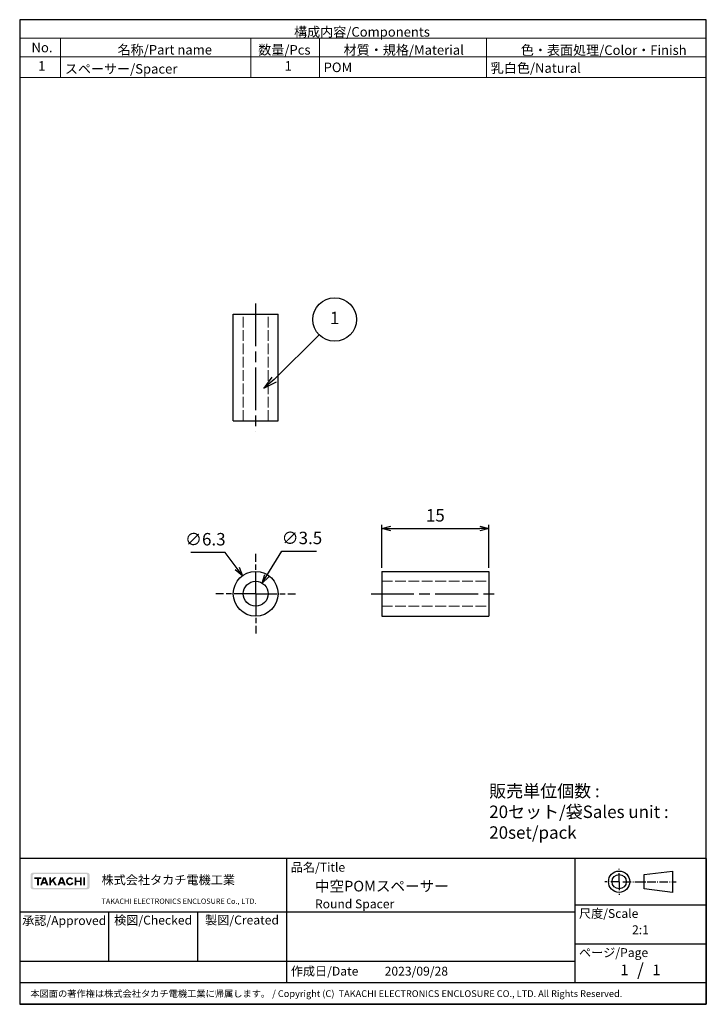
# Model space of a CAD drawing. Units: millimetres. Extents: x 4 to 100, y 5 to 144.
import ezdxf
from ezdxf.enums import TextEntityAlignment as Align

# ---------------------------------------------------------------- set-up
doc = ezdxf.new("R2010")
doc.units = ezdxf.units.MM
doc.header["$LTSCALE"] = 0.5
for name, pattern in [('AM_ISO02W050x2', [3.75, 3, -0.75]), ('AM_ISO08W050', [18, 12, -1.5, 3, -1.5]), ('AM_ISO08W050x2', [9, 6, -0.75, 1.5, -0.75]), ('gen7a', [6.875, 4.75, -0.875, 0.375, -0.875])]:
    doc.linetypes.add(name, pattern=pattern)
doc.layers.add('7A', color=4, linetype='gen7a')
doc.layers.add('RAHM2', color=1, linetype='Continuous')
for name, color, linetype, lineweight in [('AM_5', 3, 'Continuous', 25), ('AM_7', 4, 'AM_ISO08W050', 25), ('AM_8', 1, 'Continuous', 25), ('Symbol (ISO)', 7, 'Continuous', 18), ('ｽﾍﾟｰｻｰ', 7, 'Continuous', 25), ('ｽﾍﾟｰｻｰ0', 8, 'AM_ISO02W050x2', 13)]:
    doc.layers.add(name, color=color, linetype=linetype, lineweight=lineweight)
doc.styles.add('ACISOTS', font='isocp.shx', dxfattribs={"height": 1, "bigfont": 'extfont.shx'})
doc.styles.add('Label Text (JIS)', font='MS PGothic.ttf')
doc.styles.get("Standard").update_dxf_attribs({"font": 'ISOCP.SHX', "bigfont": 'EXTFONT.SHX'})
doc.dimstyles.new('AM_ISO', dxfattribs={"dimtxt": 3.5, "dimasz": 2.5, "dimexe": 1, "dimexo": 1, "dimgap": 1.5, "dimtad": 1, "dimdsep": 46, "dimtxsty": 'Standard', "dimblk": 'OPEN30', "dimcen": 0, "dimclrd": 3, "dimclre": 3, "dimclrt": 2, "dimadec": 0, "dimazin": 2, "dimtp": 0.1, "dimtm": 0.1, "dimtfac": 0.71, "dimtmove": 0, "dimatfit": 3, "dimldrblk": 'OPEN30', "dimfxl": 0, "dimlwd": -1, "dimlwe": -1, "dimarcsym": 0})
doc.dimstyles.new('AM_ISO$3', dxfattribs={"dimtxt": 3.5, "dimasz": 2.5, "dimexe": 1, "dimexo": 1, "dimgap": 1.5, "dimtad": 1, "dimtoh": 1, "dimdsep": 46, "dimtxsty": 'Standard', "dimblk": 'OPEN30', "dimcen": 0, "dimclrd": 3, "dimclre": 3, "dimclrt": 2, "dimadec": 0, "dimazin": 2, "dimtp": 0.1, "dimtm": 0.1, "dimtfac": 0.71, "dimtofl": 0, "dimtmove": 0, "dimatfit": 0, "dimldrblk": 'OPEN30', "dimfxl": 0, "dimlwd": -1, "dimlwe": -1, "dimarcsym": 0})

# ---------------------------------------------------------------- blocks, each defined once
blk = doc.blocks.new('A$C0FAF06CF')
at = {"layer": 'AM_8'}
h = blk.add_hatch(color=1, dxfattribs=at)
edge = h.paths.add_edge_path()
edge.add_line((-8.013599999999968, -2.411500000000411), (8.013600000000068, -2.411500000000414))
edge.add_arc((8.013600000000054, -1.773380000000513), 0.6381199999999012, 270, 360)
edge.add_line((8.651719999999955, -1.773380000000513), (8.651719999999969, 1.773379999999486))
edge.add_arc((8.013600000000025, 1.773379999999429), 0.638119999999958, 5.103880138248065e-12, 90.0000000000013)
edge.add_line((8.013599999999997, 2.411499999999391), (-8.013599999999997, 2.411499999999387))
edge.add_arc((-8.013600000000025, 1.773379999999436), 0.638119999999951, 89.99999999999682, 179.9999999999955)
edge.add_line((-8.651719999999983, 1.773379999999486), (-8.651719999999983, -1.773380000000506))
edge.add_arc((-8.013600000000025, -1.773380000000458), 0.638119999999951, 180.0000000000043, 270.0000000000045)
edge = h.paths.add_edge_path(flags=16)
edge.add_line((-7.471939999999961, 2.092439999999486), (7.471940000000018, 2.092439999999479))
edge.add_arc((7.471940000000046, 1.550779999999479), 0.5416600000000003, 7.958078640513122e-13, 90.00000000000148, ccw=False)
edge.add_line((8.013600000000025, 1.550779999999486), (8.013600000000025, -1.550780000000506))
edge.add_arc((7.471940000000018, -1.550780000000502), 0.5416600000000074, 270, 359.99999999999966, ccw=False)
edge.add_line((7.471940000000018, -2.092440000000506), (-7.471939999999961, -2.092440000000513))
edge.add_arc((-7.471939999999961, -1.550780000000506), 0.5416600000000074, 180, 270, ccw=False)
edge.add_line((-8.013599999999968, -1.550780000000506), (-8.013599999999968, 1.550779999999486))
edge.add_arc((-7.471939999999961, 1.550779999999486), 0.5416600000000003, 90, 180, ccw=False)
for points in [[(-5.453699999999969, 0.5935999999994923), (-5.453699999999969, 1.038799999999492), (-7.531299999999987, 1.038799999999492), (-7.531299999999987, 0.5935999999994923), (-6.759619999999984, 0.5935999999994923), (-6.759619999999984, -1.224300000000516), (-6.225379999999973, -1.224300000000516), (-6.225379999999973, 0.5935999999994923)], [(-3.146079999999984, 1.038799999999492), (-3.146079999999984, -1.224300000000516), (-2.671199999999942, -1.224300000000516), (-2.671199999999942, -0.6184186206901412), (-2.193432261217481, -0.1027759420753025), (-1.520149446800417, -1.224300000000516), (-0.9571799999999939, -1.224300000000516), (-1.851807874889658, 0.2659306476478651), (-1.135707252964409, 1.038799999999492), (-1.788279380580377, 1.038799999999492), (-2.671199999999942, 0.08588602895155795), (-2.671199999999942, 1.038799999999492)], [(4.304715008555604, 1.038799999999492), (4.304715008555604, -1.224300000000516), (4.775885008555576, -1.224300000000516), (4.775885008555576, -0.3153500000005121), (5.829525008555606, -0.3153500000005121), (5.829525008555606, -1.224300000000516), (6.300695008555579, -1.224300000000516), (6.300695008555579, 1.038799999999492), (5.829525008555606, 1.038799999999492), (5.829525008555606, 0.1298499999994878), (4.775885008555576, 0.1298499999994878), (4.775885008555576, 1.038799999999492)], [(7.28013500855559, -1.224300000000516), (7.28013500855559, 1.038799999999492), (6.805255008555605, 1.038799999999492), (6.805255008555605, -1.224300000000516)]]:
    blk.add_hatch(color=1, dxfattribs=at).paths.add_polyline_path(points)
h = blk.add_hatch(color=1, dxfattribs=at)
h.paths.add_polyline_path([(-5.264049114754044, -1.224300000000516), (-5.084217508196673, -0.7345800000005109), (-4.161102491803263, -0.7345800000005109), (-3.981270885245877, -1.224300000000516), (-3.420619999999971, -1.224300000000516), (-4.251659999999958, 1.038799999999492), (-4.993659999999977, 1.038799999999492), (-5.82469999999995, -1.224300000000516)])
h.paths.add_polyline_path([(-4.332759934426207, -0.2671200000005083), (-4.912560065573729, -0.2671200000005083), (-4.622659999999968, 0.5223399999994971)], flags=16)
h = blk.add_hatch(color=1, dxfattribs=at)
h.paths.add_polyline_path([(-0.1961891147540484, -1.224300000000516), (-0.01635750819667692, -0.7345800000005109), (0.9067575081967476, -0.7345800000005109), (1.086589114754119, -1.224300000000516), (1.647240000000011, -1.224300000000516), (0.8162000000000376, 1.038799999999492), (0.07420000000001892, 1.038799999999492), (-0.7568399999999542, -1.224300000000516)])
h.paths.add_polyline_path([(0.7351000655737892, -0.2671200000005083), (0.1552999344262673, -0.2671200000005083), (0.4452000000000282, 0.5223399999994971)], flags=16)
h = blk.add_hatch(color=1, dxfattribs=at)
edge = h.paths.add_edge_path()
edge.add_ellipse((2.878960000000006, -0.09275000000052636), major_axis=(0, 0.7271600000000495), ratio=0.8673469387754512, start_angle=304.6510247185947, end_angle=609.4109213221484)
edge.add_line((3.469375036740871, -0.3484654247793539), (3.941135008555591, -0.5527900000005097))
edge.add_arc((2.878960000000006, -0.09275000000051214), 1.157520000000027, 38.550540790803325, 336.58201840165333, ccw=False)
edge.add_line((3.784208621486187, 0.6286219454599618), (3.397792961318373, 0.3206961337928842))
blk = doc.blocks.new('TK-仕様書(和英併記)_221115')
for p, q in [((0, 41), (-193, 41)), ((-193, 41), (-193, 0)), ((-118, 41), (-118, 6)), ((-37, 41), (-37, 6)), ((0, 41), (0, 0)), ((-17.5, 36.5), (-9.5, 37.5)), ((-17.5, 32.5), (-17.5, 36.5)), ((-9.5, 37.5), (-9.5, 31.5)), ((-9.5, 31.5), (-17.5, 32.5)), ((-37, 28), (0, 28)), ((-193, 25.99999999999994), (-37, 25.99999999999994)), ((-168.0000000000001, 25.99999999999994), (-168, 12)), ((-143.0000000000001, 25.99999999999994), (-143.0000000000001, 12)), ((-37, 17), (0, 17)), ((-37.00000000000011, 12), (-193, 12)), ((0, 6), (-193, 6)), ((0, 0), (-193, 0))]:
    blk.add_line(p, q)
for radius in [3, 2]:
    blk.add_circle((-24.5, 34.5), radius)
at = {"layer": '7A'}
for p, q in [((-24.5, 34.5), (-24.5, 38.07478664473149)), ((-24.5, 34.5), (-28.5, 34.5)), ((-24.5, 34.5), (-24.5, 30.78991724228479)), ((-23.5, 34.5), (-8.5, 34.5))]:
    blk.add_line(p, q, dxfattribs=at)
at = {"xscale": 0.96, "yscale": 0.96, "zscale": 0.96}
blk.add_blockref('A$C0FAF06CF', (-181.6455717699872, 34.68781725888325), dxfattribs=at)
at = {"attachment_point": 4}
for s, insert, char_height, width in [('{\\fMS PGothic|b0|i0|c128|p50;株式会社タカチ電機工業}', (-170, 35), 2.5, 45.82642997810501), ('{\\fArial|b0|i0|c128|p34;TAKACHI ELECTRONICS ENCLOSURE Co., LTD.}', (-170, 29), 1.5, 47.81805962271847)]:
    blk.add_mtext(s, dxfattribs=dict(at, insert=insert, char_height=char_height, width=width))
at = {"insert": (-190, 3), "char_height": 1.9, "attachment_point": 4}
blk.add_mtext_dynamic_manual_height_columns('{\\fMS PGothic|b0|i0|c128|p50;本図面の著作権は株式会社タカチ電機工業に帰属します。\\fMS PGothic|b0|i0|c0|p50; / Copyright (C)\\~ TAKACHI ELECTRONICS \\fMS PGothic|b0|i0|c128|p50;ENCLOSURE CO., LTD. All Rights Reserved.}', width=170.5389916538464, gutter_width=15, heights=[0], dxfattribs=at)
for tag, height, p in [('品名', 3, (-110, 33.24999999999994)), ('TITLE', 2.5, (-110, 28.24999999999994)), ('型番', 3, (-110, 16.8380177036398))]:
    blk.add_attdef(tag, text='', height=height).set_placement(p, align=Align.MIDDLE_LEFT)
for tag, height, p in [('GEN-TITLE-SCA', 2.5, (-18.5, 20.65051770363984)), ('承認', 2.5, (-180.7195176573869, 16.8380177036398)), ('検図', 2.5, (-155.5000000000001, 16.8380177036398)), ('製図', 2.5, (-130.5000000000001, 16.8380177036398)), ('ページNO.', 3, (-23, 9.29271309525528)), ('総ページ数', 3, (-14, 9.29271309525528)), ('部品サイズ', 2.5, (-155.5, 9)), ('GEN-TITLE-DAT', 2.5, (-81.5, 9))]:
    blk.add_attdef(tag, text='', height=height).set_placement(p, align=Align.MIDDLE)
at = {"layer": 'RAHM2', "char_height": 2.5}
for s, insert, width, attachment_point in [('品名/Title', (-116.8002551371314, 39.80103540727967), 90, 1), ('承認/Approved', (-180.5000000000001, 24.8010354072796), 22.21535073038012, 2), ('検図/Checked', (-155.5, 24.92584712714763), 19.8526851587086, 2), ('製図/Created', (-130.5, 24.95800561859733), 19.44564691649168, 2), ('尺度/Scale', (-35.80025513713144, 26.80103540727967), 20, 1), ('ページ/Page', (-35.80025513713144, 15.80103540727967), 20, 1), ('作成日/Date', (-116.8002551371314, 9), 17.84866863742184, 4)]:
    blk.add_mtext(s, dxfattribs=dict(at, insert=insert, width=width, attachment_point=attachment_point))
at = {"layer": 'RAHM2', "color": 0, "insert": (-18.5, 9.29271309525528), "char_height": 3.5, "width": 4.469919821818735, "attachment_point": 5}
blk.add_mtext('/', dxfattribs=at)
blk = doc.blocks.new('_Open30')
at = {"color": 0, "linetype": 'ByBlock', "lineweight": -2}
for p, q in [((-1, 0.26794919), (0, 0)), ((0, 0), (-1, -0.26794919)), ((0, 0), (-1, 0))]:
    blk.add_line(p, q, dxfattribs=at)
blk = doc.blocks.new('*D19')
at = {"layer": 'AM_5', "color": 3, "transparency": 16777216}
for p, q in [((54.41577274630379, 66.40253268507345), (54.41577274630379, 72.42795916561639)), ((69.41577274630379, 66.40253268507345), (69.41577274630379, 72.42795916561639)), ((55.66577274630379, 71.92795916561639), (68.16577274630379, 71.92795916561639))]:
    blk.add_line(p, q, dxfattribs=at)
at = {"layer": 'Defpoints', "color": 0, "transparency": 16777216}
for p in [(69.41577274630379, 71.92795916561639), (54.41577274630379, 65.90253268507345), (69.41577274630379, 65.90253268507345)]:
    blk.add_point(p, dxfattribs=at)
at = {"layer": 'AM_5', "color": 3, "transparency": 16777216, "xscale": 1.25, "yscale": 1.25, "zscale": 1.25, "rotation": 180}
blk.add_blockref('_Open30', (54.41577274630379, 71.92795916561639), dxfattribs=at)
at = {"layer": 'AM_5', "color": 3, "transparency": 16777216, "xscale": 1.25, "yscale": 1.25, "zscale": 1.25}
blk.add_blockref('_Open30', (69.41577274630379, 71.92795916561639), dxfattribs=at)
at = {"layer": 'AM_5', "color": 2, "transparency": 16777216, "insert": (61.91577274630379, 73.55295916561639), "char_height": 1.75, "attachment_point": 5}
blk.add_mtext('15', dxfattribs=at)
blk = doc.blocks.new('*D20')
at = {"layer": 'AM_5', "color": 3, "transparency": 16777216}
for p, q in [((32.38554648275674, 68.57025011495699), (27.53805910934145, 68.57025011495699)), ((34.05826915339894, 66.29667221576179), (32.38554648275674, 68.57025011495699))]:
    blk.add_line(p, q, dxfattribs=at)
at = {"layer": 'Defpoints', "color": 0, "transparency": 16777216}
for p in [(34.79903721956517, 65.28981439454355), (38.532508273043, 60.21525097560378)]:
    blk.add_point(p, dxfattribs=at)
at = {"layer": 'AM_5', "color": 3, "transparency": 16777216, "xscale": 1.25, "yscale": 1.25, "zscale": 1.25, "rotation": 306.3427580461246}
blk.add_blockref('_Open30', (34.79903721956517, 65.28981439454355), dxfattribs=at)
at = {"layer": 'AM_5', "color": 2, "transparency": 16777216, "insert": (29.58680279604908, 70.19525011495699), "char_height": 1.75, "attachment_point": 5}
blk.add_mtext('∅6.3', dxfattribs=at)
blk = doc.blocks.new('*D21')
at = {"layer": 'AM_5', "color": 3, "transparency": 16777216}
for p, q in [((38.24083715860915, 65.30579963098589), (40.3644292339094, 68.74826040281565)), ((40.3644292339094, 68.74826040281565), (45.2119166073247, 68.74826040281563))]:
    blk.add_line(p, q, dxfattribs=at)
at = {"layer": 'Defpoints', "color": 0, "transparency": 16777216}
for p in [(37.58456032014863, 64.24193840352233), (35.74698517245918, 61.2631269666244)]:
    blk.add_point(p, dxfattribs=at)
at = {"layer": 'AM_5', "color": 3, "transparency": 16777216, "xscale": 1.25, "yscale": 1.25, "zscale": 1.25, "rotation": 238.3303113337373}
blk.add_blockref('_Open30', (37.58456032014863, 64.24193840352233), dxfattribs=at)
at = {"layer": 'AM_5', "color": 2, "transparency": 16777216, "insert": (43.16317292061704, 70.37326040281565), "char_height": 1.75, "attachment_point": 5}
blk.add_mtext('∅3.5', dxfattribs=at)

msp = doc.modelspace()

# ---------------------------------------------------------------- linework, layer by layer
msp.add_lwpolyline([(3.5, 5), (100, 5), (100, 143.5), (3.5, 143.5)], close=True)
for radius in [3.15, 1.75]:
    msp.add_circle((36.66577274630379, 62.75253268507345), radius)
at = {"layer": 'AM_5', "color": 3}
for p, q in [((45.5929585164842, 99.16745099826531), (39.26398557445339, 92.88725731200947)), ((38.9337005373211, 93.22010772516512), (37.82177090996561, 91.65461676126833)), ((39.26398557445339, 92.88725731200947), (37.82177090996561, 91.65461676126833)), ((37.82177090996561, 91.65461676126833), (39.59427061158561, 92.55440689885384))]:
    msp.add_line(p, q, dxfattribs=at)
msp.add_circle((47.76683417933782, 101.3245719620623), 3.0625, dxfattribs=at)
at = {"layer": 'AM_7'}
for p, q in [((36.65749092505905, 103.5912303442723), (36.65749092505905, 85.59123034427228)), ((52.91577274630379, 62.75253268507345), (70.91577274630379, 62.75253268507345))]:
    msp.add_line(p, q, dxfattribs=at)
at = {"layer": 'AM_7', "linetype": 'AM_ISO08W050x2'}
for q in [(36.66577274630379, 68.36027543284138), (31.05802999853586, 62.75253268507345), (42.27351549407172, 62.75253268507345), (36.66577274630379, 57.14478993730552)]:
    msp.add_line((36.66577274630379, 62.75253268507345), q, dxfattribs=at)
at = {"layer": 'Symbol (ISO)'}
for p, q in [((100, 143.5), (3.504361653734009, 143.5)), ((100, 135.3895868764497), (3.504361653734009, 135.3895868764497))]:
    msp.add_line(p, q, dxfattribs=at)
at = {"layer": 'Symbol (ISO)', "color": 1}
for p, q in [((100, 140.8955765358712), (3.504361653734009, 140.8955765358712)), ((9.226009890771593, 140.8955765358712), (9.226009890771593, 138.2911530717433)), ((35.97941963647452, 140.8955765358712), (35.97941963647452, 138.2911530717433)), ((45.62942899820985, 140.8955765358712), (45.62942899820985, 138.2911530717433)), ((69.11945708341557, 140.8955765358712), (69.11945708341557, 138.2911530717433)), ((100, 138.2911530717433), (3.504361653734009, 138.2911530717433)), ((9.226009890771593, 138.2911530717433), (9.226009890771593, 135.3895868764494)), ((35.97941963647452, 138.2911530717433), (35.97941963647452, 135.3895868764494)), ((45.62942899820985, 138.2911530717433), (45.62942899820973, 135.3895868764494)), ((69.11945708341557, 138.2911530717433), (69.11945708341557, 135.3895868764494))]:
    msp.add_line(p, q, dxfattribs=at)
at = {"layer": 'ｽﾍﾟｰｻｰ'}
for p, q in [((33.50749092505907, 102.0912303442723), (39.80749092505903, 102.0912303442723)), ((33.50749092505907, 87.09123034427228), (33.50749092505907, 102.0912303442723)), ((39.80749092505903, 87.09123034427228), (39.80749092505903, 102.0912303442723)), ((33.50749092505907, 87.09123034427228), (39.80749092505903, 87.09123034427228)), ((54.41577274630379, 65.90253268507345), (54.41577274630379, 59.60253268507344)), ((54.41577274630379, 65.90253268507345), (69.41577274630379, 65.90253268507345)), ((69.41577274630379, 65.90253268507345), (69.41577274630379, 59.60253268507344)), ((54.41577274630379, 59.60253268507344), (69.41577274630379, 59.60253268507344))]:
    msp.add_line(p, q, dxfattribs=at)
at = {"layer": 'ｽﾍﾟｰｻｰ0'}
for p, q in [((34.90749092505905, 87.09123034427228), (34.90749092505905, 102.0912303442723)), ((38.40749092505905, 87.09123034427228), (38.40749092505905, 102.0912303442723)), ((54.41577274630379, 64.50253268507345), (69.41577274630379, 64.50253268507345)), ((54.41577274630379, 61.00253268507345), (69.41577274630379, 61.00253268507345))]:
    msp.add_line(p, q, dxfattribs=at)

# ---------------------------------------------------------------- block references
at = {"lineweight": 0, "xscale": 0.5, "yscale": 0.5, "zscale": 0.5}
msp.add_blockref('TK-仕様書(和英併記)_221115', (100, 5), dxfattribs=at).add_auto_attribs({'品名': '中空POMスペーサー', 'TITLE': 'Round Spacer', 'GEN-TITLE-DAT': '2023/09/28', 'GEN-TITLE-SCA': '2:1', 'ページNO.': '1', '総ページ数': '1'})

# ---------------------------------------------------------------- texts
at = {"insert": (69.49104993915978, 31.8531718874375), "char_height": 1.75, "width": 27, "attachment_point": 4, "style": 'ACISOTS'}
msp.add_mtext('販売単位個数 : 20セット/袋\\PSales unit : 20set/pack', dxfattribs=at)
at = {"layer": 'AM_5', "color": 7, "insert": (47.76683417933782, 101.3245719620623), "char_height": 1.75, "attachment_point": 5, "style": 'ACISOTS'}
msp.add_mtext('1', dxfattribs=at)
at = {"layer": 'Symbol (ISO)', "char_height": 1.345, "attachment_point": 7, "line_spacing_factor": 0.25, "style": 'Label Text (JIS)'}
for s, insert in [('{\\C2;構成内容/Components}', (42.05940169251187, 141.112349663357)), ('{\\C2;No.}', (5.159399234767079, 138.916932020166)), ('{\\C2;名称/Part name}', (17.26148633429113, 138.5983794112665)), ('{\\C2;数量/Pcs}', (37.02775512357368, 138.5826483969549)), ('{\\C2;材質・規格/Material}', (49.02909347419563, 138.5708501763057)), ('{\\C2;色・表面処理/Color・Finish}', (73.93372291823312, 138.5472536548389)), ('{\\C2;1}', (6.094210550623075, 136.324306846835)), ('{\\C2;スペーサー/Spacer}', (9.839330221319415, 135.9113682222145)), ('{\\C2;1}', (40.73344909571233, 136.324306846835)), ('{\\C2;POM}', (46.21692526264826, 136.1276694084481)), ('{\\C2;乳白色/Natural}', (69.70695334785398, 136.0254179056139))]:
    msp.add_mtext(s, dxfattribs=dict(at, insert=insert))

# ---------------------------------------------------------------- dimensions: what is measured, and where the dimension line sits
at = {"layer": 'AM_5'}
dim = msp.add_linear_dim(base=(69.41577274630379, 71.92795916561639), p1=(54.41577274630379, 65.90253268507345), p2=(69.41577274630379, 65.90253268507345), dimstyle='AM_ISO', override={"dimscale": 0.5}, dxfattribs=at)
dim.commit()
dim.dimension.update_dxf_attribs({"geometry": '*D19', "text_midpoint": (61.91577274630379, 73.55295916561639)})
for p1, p2, picture, middle in [((38.532508273043, 60.21525097560378), (34.79903721956517, 65.28981439454355), '*D20', (29.58680279604908, 68.57025011495699)), ((35.74698517245918, 61.2631269666244), (37.58456032014863, 64.24193840352233), '*D21', (43.16317292061704, 68.74826040281565))]:
    dim = msp.add_diameter_dim_2p(p1=p1, p2=p2, dimstyle='AM_ISO$3', override={"dimscale": 0.5, "dimpost": ''}, dxfattribs=at)
    dim.commit()
    dim.dimension.update_dxf_attribs({"geometry": picture, "text_midpoint": middle, "dimtype": 163})

doc.saveas('drawing.dxf')
